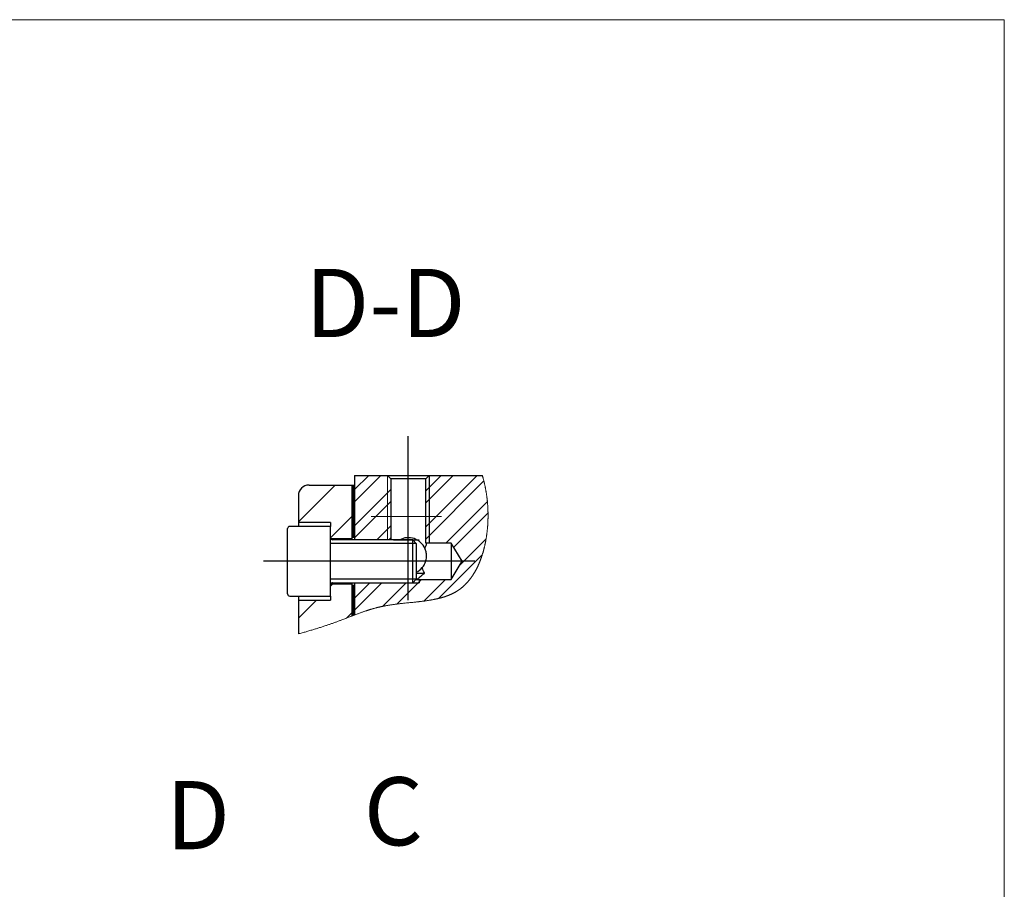
# Model space of a CAD drawing. Units: millimetres. Extents: x 10 to 410, y 10 to 287.
# Drawn here: x 318 to 410, y 206 to 287 of the extents above; entities that cross this region are included whole.
import ezdxf

# ---------------------------------------------------------------- set-up
doc = ezdxf.new("R2010")
doc.units = ezdxf.units.MM
doc.layers.add('FORMAT', color=7, linetype='Continuous')
doc.styles.add('SLDTEXTSTYLE0', font='TXT', dxfattribs={"width": 0.605})

# ---------------------------------------------------------------- blocks, each defined once
blk = doc.blocks.new('SW_HATCH_3')
at = {"color": 0, "linetype": 'Continuous', "lineweight": 18}
for p, q in [((-6.451, 10.387), (-5.127, 11.711)), ((-6.451, 9.264), (-4.004, 11.711)), ((0.174, 6.909), (4.976, 11.711)), ((0.174, 10.277), (1.608, 11.711)), ((0.174, 9.154), (2.731, 11.711)), ((0.174, 5.786), (5.593, 11.206)), ((-11.701, 7.382), (-8.265, 10.818)), ((-6.701, 10.628), (-6.511, 10.818)), ((-6.701, 10.698), (-6.581, 10.818)), ((-6.701, 10.768), (-6.651, 10.818)), ((-6.701, 10.558), (-6.451, 10.808)), ((-6.451, 10.5), (-6.701, 10.75)), ((-6.701, 10.488), (-6.451, 10.738)), ((-6.451, 10.429), (-6.701, 10.679)), ((-6.701, 10.418), (-6.451, 10.668)), ((-6.451, 10.359), (-6.701, 10.609)), ((-6.701, 10.347), (-6.451, 10.597)), ((-6.451, 10.289), (-6.701, 10.539)), ((-6.701, 10.277), (-6.451, 10.527)), ((-6.451, 10.219), (-6.701, 10.469)), ((-6.701, 10.207), (-6.451, 10.457)), ((-6.451, 10.149), (-6.701, 10.399)), ((-6.701, 10.137), (-6.451, 10.387)), ((-6.451, 10.079), (-6.701, 10.329)), ((-6.701, 10.067), (-6.451, 10.317)), ((-6.451, 10.008), (-6.701, 10.258)), ((-6.701, 9.997), (-6.451, 10.247)), ((-6.451, 9.938), (-6.701, 10.188)), ((-6.701, 9.926), (-6.451, 10.176)), ((-6.451, 9.868), (-6.701, 10.118)), ((-6.701, 9.856), (-6.451, 10.106)), ((-6.451, 10.57), (-6.7, 10.818)), ((-6.451, 10.64), (-6.629, 10.818)), ((-6.451, 10.71), (-6.559, 10.818)), ((-6.451, 10.78), (-6.489, 10.818)), ((-6.451, 7.019), (-3.076, 10.395)), ((-6.451, 9.798), (-6.701, 10.048)), ((-6.701, 9.786), (-6.451, 10.036)), ((-6.451, 9.728), (-6.701, 9.978)), ((-6.701, 9.716), (-6.451, 9.966)), ((-6.451, 9.658), (-6.701, 9.908)), ((-6.701, 9.646), (-6.451, 9.896)), ((-6.451, 9.587), (-6.701, 9.837)), ((-6.701, 9.576), (-6.451, 9.826)), ((-6.451, 9.517), (-6.701, 9.767)), ((-6.701, 9.506), (-6.451, 9.756)), ((-6.451, 9.447), (-6.701, 9.697)), ((-6.701, 9.435), (-6.451, 9.685)), ((-6.451, 9.377), (-6.701, 9.627)), ((-6.701, 9.365), (-6.451, 9.615)), ((-6.451, 9.307), (-6.701, 9.557)), ((-6.701, 9.295), (-6.451, 9.545)), ((-6.451, 9.237), (-6.701, 9.487)), ((-6.701, 9.225), (-6.451, 9.475)), ((-6.451, 9.167), (-6.701, 9.417)), ((-6.701, 9.155), (-6.451, 9.405)), ((-6.451, 9.096), (-6.701, 9.346)), ((-6.701, 9.085), (-6.451, 9.335)), ((-6.451, 9.026), (-6.701, 9.276)), ((-6.701, 9.014), (-6.451, 9.264)), ((-6.451, 8.956), (-6.701, 9.206)), ((-6.701, 8.944), (-6.451, 9.194)), ((-6.451, 5.897), (-3.076, 9.272)), ((2.043, 5.411), (5.923, 9.291)), ((-6.451, 8.886), (-6.701, 9.136)), ((-6.701, 8.874), (-6.451, 9.124)), ((-6.451, 8.816), (-6.701, 9.066)), ((-6.701, 8.804), (-6.451, 9.054)), ((-6.451, 8.746), (-6.701, 8.996)), ((-6.701, 8.734), (-6.451, 8.984)), ((-6.451, 8.675), (-6.701, 8.925)), ((-6.701, 8.664), (-6.451, 8.914)), ((-6.451, 8.605), (-6.701, 8.855)), ((-6.701, 8.593), (-6.451, 8.843)), ((-6.451, 8.535), (-6.701, 8.785)), ((-6.701, 8.523), (-6.451, 8.773)), ((-6.451, 8.465), (-6.701, 8.715)), ((-6.701, 8.453), (-6.451, 8.703)), ((-6.451, 8.395), (-6.701, 8.645)), ((-6.701, 8.383), (-6.451, 8.633)), ((-6.451, 8.325), (-6.701, 8.575)), ((-6.701, 8.313), (-6.451, 8.563)), ((-6.451, 8.254), (-6.701, 8.504)), ((-6.701, 8.243), (-6.451, 8.493)), ((-6.451, 8.184), (-6.701, 8.434)), ((-6.701, 8.173), (-6.451, 8.423)), ((-6.451, 8.114), (-6.701, 8.364)), ((-6.701, 8.102), (-6.451, 8.352)), ((-6.451, 8.044), (-6.701, 8.294)), ((-6.701, 8.032), (-6.451, 8.282)), ((-8.7, 5.893), (-6.701, 7.892)), ((-6.451, 7.974), (-6.701, 8.224)), ((-6.701, 7.962), (-6.451, 8.212)), ((-6.451, 7.904), (-6.701, 8.154)), ((-6.701, 7.892), (-6.451, 8.142)), ((-6.451, 7.834), (-6.701, 8.084)), ((-6.701, 7.822), (-6.451, 8.072)), ((-6.451, 7.763), (-6.701, 8.013)), ((-6.701, 7.752), (-6.451, 8.002)), ((-6.451, 7.693), (-6.701, 7.943)), ((-6.701, 7.681), (-6.451, 7.931)), ((-6.451, 7.623), (-6.701, 7.873)), ((-6.701, 7.611), (-6.451, 7.861)), ((-6.451, 7.553), (-6.701, 7.803)), ((-6.701, 7.541), (-6.451, 7.791)), ((-6.451, 7.483), (-6.701, 7.733)), ((-6.701, 7.471), (-6.451, 7.721)), ((-6.451, 7.413), (-6.701, 7.663)), ((-6.701, 7.401), (-6.451, 7.651)), ((-6.451, 7.342), (-6.701, 7.592)), ((-6.701, 7.331), (-6.451, 7.581)), ((-6.451, 7.272), (-6.701, 7.522)), ((-6.701, 7.26), (-6.451, 7.51)), ((-6.451, 7.202), (-6.701, 7.452)), ((-6.701, 7.19), (-6.451, 7.44)), ((-6.451, 7.132), (-6.701, 7.382)), ((-6.701, 7.12), (-6.451, 7.37)), ((2.781, 5.026), (5.983, 8.228)), ((-6.451, 7.062), (-6.701, 7.312)), ((-6.701, 7.05), (-6.451, 7.3)), ((-6.451, 6.992), (-6.701, 7.242)), ((-6.701, 6.98), (-6.451, 7.23)), ((-6.451, 6.921), (-6.701, 7.171)), ((-6.701, 6.91), (-6.451, 7.16)), ((-6.451, 6.851), (-6.701, 7.101)), ((-6.701, 6.84), (-6.451, 7.09)), ((-6.451, 6.781), (-6.701, 7.031)), ((-6.701, 6.769), (-6.451, 7.019)), ((-6.451, 6.711), (-6.701, 6.961)), ((-6.701, 6.699), (-6.451, 6.949)), ((-6.451, 6.641), (-6.701, 6.891)), ((-6.701, 6.629), (-6.451, 6.879)), ((-6.451, 6.571), (-6.701, 6.821)), ((-6.701, 6.559), (-6.451, 6.809)), ((-6.451, 6.501), (-6.701, 6.751)), ((-6.701, 6.489), (-6.451, 6.739)), ((-6.451, 6.43), (-6.701, 6.68)), ((-6.701, 6.419), (-6.451, 6.669)), ((-6.451, 6.36), (-6.701, 6.61)), ((-6.701, 6.348), (-6.451, 6.598)), ((-6.451, 6.29), (-6.701, 6.54)), ((-6.701, 6.278), (-6.451, 6.528)), ((-6.451, 6.22), (-6.701, 6.47)), ((-6.701, 6.208), (-6.451, 6.458)), ((-4.392, 5.711), (-3.076, 7.027)), ((-6.451, 6.15), (-6.701, 6.4)), ((-6.701, 6.138), (-6.451, 6.388)), ((-6.451, 6.08), (-6.701, 6.33)), ((-6.701, 6.068), (-6.451, 6.318)), ((-6.451, 6.009), (-6.701, 6.259)), ((-6.701, 5.998), (-6.451, 6.248)), ((-6.473, 5.961), (-6.701, 6.189)), ((-6.543, 5.961), (-6.701, 6.119)), ((-6.613, 5.961), (-6.701, 6.049)), ((-6.683, 5.961), (-6.701, 5.979)), ((-6.667, 5.961), (-6.451, 6.177)), ((-6.597, 5.961), (-6.451, 6.107)), ((-6.527, 5.961), (-6.451, 6.037)), ((-6.457, 5.961), (-6.451, 5.967)), ((-3.269, 5.711), (-3.076, 5.904)), ((3.359, 3.359), (5.803, 5.803)), ((1.369, 0.246), (5.449, 4.327)), ((-2.523, -0.278), (-0.234, 2.011)), ((0, 0), (2.011, 2.011)), ((-8.701, 1.402), (-8.517, 1.586)), ((-6.701, 1.227), (-6.467, 1.461)), ((-6.701, 1.297), (-6.537, 1.461)), ((-6.701, 1.367), (-6.607, 1.461)), ((-6.701, 1.437), (-6.677, 1.461)), ((-6.451, 1.169), (-6.701, 1.419)), ((-6.701, 1.157), (-6.451, 1.407)), ((-6.451, 1.098), (-6.701, 1.348)), ((-6.701, 1.087), (-6.451, 1.337)), ((-6.451, 1.028), (-6.701, 1.278)), ((-6.701, 1.016), (-6.451, 1.266)), ((-6.451, 0.958), (-6.701, 1.208)), ((-6.701, 0.946), (-6.451, 1.196)), ((-6.451, 0.888), (-6.701, 1.138)), ((-6.701, 0.876), (-6.451, 1.126)), ((-6.451, 0.818), (-6.701, 1.068)), ((-6.701, 0.806), (-6.451, 1.056)), ((-6.451, 0.748), (-6.701, 0.998)), ((-6.701, 0.736), (-6.451, 0.986)), ((-6.451, 0.677), (-6.701, 0.927)), ((-6.451, 1.239), (-6.673, 1.461)), ((-6.451, 1.309), (-6.603, 1.461)), ((-6.451, 1.379), (-6.533, 1.461)), ((-6.451, 1.449), (-6.463, 1.461)), ((-6.451, 0.284), (-5.024, 1.711)), ((-6.451, -0.838), (-3.902, 1.711)), ((-3.86, -0.492), (-1.657, 1.711)), ((-11.701, -1.598), (-10.017, 0.086)), ((-6.701, 0.666), (-6.451, 0.916)), ((-6.451, 0.607), (-6.701, 0.857)), ((-6.701, 0.595), (-6.451, 0.845)), ((-6.451, 0.537), (-6.701, 0.787)), ((-6.701, 0.525), (-6.451, 0.775)), ((-6.451, 0.467), (-6.701, 0.717)), ((-6.701, 0.455), (-6.451, 0.705)), ((-6.451, 0.397), (-6.701, 0.647)), ((-6.701, 0.385), (-6.451, 0.635)), ((-6.451, 0.327), (-6.701, 0.577)), ((-6.701, 0.315), (-6.451, 0.565)), ((-6.451, 0.256), (-6.701, 0.506)), ((-6.701, 0.245), (-6.451, 0.495)), ((-6.451, 0.186), (-6.701, 0.436)), ((-6.701, 0.174), (-6.451, 0.424)), ((-6.451, 0.116), (-6.701, 0.366)), ((-6.701, 0.104), (-6.451, 0.354)), ((-6.451, 0.046), (-6.701, 0.296)), ((-6.701, 0.034), (-6.451, 0.284)), ((-6.451, -0.024), (-6.701, 0.226)), ((-6.701, -0.036), (-6.451, 0.214)), ((-6.451, -0.094), (-6.701, 0.156)), ((-6.701, -0.106), (-6.451, 0.144)), ((-6.451, -0.165), (-6.701, 0.085)), ((-6.701, -0.176), (-6.451, 0.074)), ((-6.451, -0.235), (-6.701, 0.015)), ((-6.701, -0.246), (-6.451, 0.004)), ((-6.451, -0.305), (-6.701, -0.055)), ((-6.701, -0.317), (-6.451, -0.067)), ((-6.451, -0.375), (-6.701, -0.125)), ((-6.701, -0.387), (-6.451, -0.137)), ((-6.451, -0.445), (-6.701, -0.195)), ((-6.701, -0.457), (-6.451, -0.207)), ((-6.451, -0.515), (-6.701, -0.265)), ((-6.701, -0.527), (-6.451, -0.277)), ((-6.451, -0.585), (-6.701, -0.335)), ((-6.701, -0.597), (-6.451, -0.347)), ((-6.451, -0.656), (-6.701, -0.406)), ((-6.701, -0.667), (-6.451, -0.417)), ((-6.451, -0.726), (-6.701, -0.476)), ((-6.701, -0.738), (-6.451, -0.488)), ((-6.451, -0.796), (-6.701, -0.546)), ((-6.701, -0.808), (-6.451, -0.558)), ((-6.451, -0.866), (-6.701, -0.616)), ((-6.701, -0.878), (-6.451, -0.628)), ((-6.451, -0.936), (-6.701, -0.686)), ((-6.701, -0.948), (-6.451, -0.698)), ((-6.451, -1.006), (-6.701, -0.756)), ((-6.701, -1.018), (-6.451, -0.768)), ((-6.451, -1.077), (-6.701, -0.827)), ((-6.701, -1.088), (-6.451, -0.838)), ((-6.451, -1.147), (-6.701, -0.897)), ((-6.701, -1.159), (-6.451, -0.909)), ((-7.187, -1.575), (-6.701, -1.088)), ((-6.451, -1.217), (-6.701, -0.967)), ((-6.701, -1.229), (-6.451, -0.979)), ((-6.451, -1.287), (-6.701, -1.037)), ((-6.701, -1.299), (-6.451, -1.049)), ((-6.498, -1.31), (-6.701, -1.107)), ((-6.701, -1.369), (-6.451, -1.119)), ((-6.549, -1.329), (-6.701, -1.177)), ((-6.6, -1.348), (-6.701, -1.248)), ((-6.651, -1.368), (-6.701, -1.318)), ((-6.617, -1.355), (-6.451, -1.189)), ((-6.503, -1.312), (-6.451, -1.259))]:
    blk.add_line(p, q, dxfattribs=at)

msp = doc.modelspace()

# ---------------------------------------------------------------- linework, layer by layer
at = {"color": 7, "linetype": 'Continuous', "lineweight": 18}
for q in [(10, 287), (410, 10)]:
    msp.add_line((410, 287), q, dxfattribs=at)
at = {"color": 7, "linetype": 'Continuous', "lineweight": 25}
for p, q in [((349.434, 244.513), (349.434, 238.513)), ((349.434, 244.513), (352.485, 244.513)), ((352.809, 244.201), (352.485, 244.513)), ((352.485, 244.513), (356.383, 244.513)), ((356.059, 244.201), (352.803, 244.201)), ((352.809, 244.201), (352.809, 238.513)), ((356.383, 244.513), (356.059, 244.201)), ((356.059, 238.213), (356.059, 244.201)), ((356.383, 244.513), (361.343, 244.513)), ((345.184, 243.621), (349.184, 243.621)), ((349.184, 243.621), (349.184, 238.638)), ((349.184, 243.621), (349.434, 243.621)), ((349.184, 243.621), (349.184, 238.763)), ((349.434, 243.621), (349.434, 238.763)), ((344.184, 242.621), (344.184, 240.138)), ((347.184, 239.763), (343.384, 239.763)), ((347.184, 240.138), (344.184, 240.138)), ((344.184, 240.138), (344.184, 239.763)), ((347.184, 240.138), (347.184, 239.763)), ((347.184, 233.263), (347.184, 239.763)), ((343.184, 233.463), (343.184, 239.563)), ((349.184, 238.763), (349.434, 238.763)), ((347.199, 238.638), (349.184, 238.638)), ((354.846, 238.513), (347.384, 238.513)), ((349.184, 238.638), (349.184, 238.513)), ((355.184, 238.175), (354.846, 238.513)), ((354.846, 234.513), (354.846, 238.513)), ((355.184, 238.175), (355.184, 234.852)), ((358.434, 238.213), (356.059, 238.213)), ((359.456, 236.513), (358.434, 238.213)), ((358.434, 238.213), (358.434, 234.813)), ((358.434, 234.813), (359.456, 236.513)), ((355.947, 235.388), (355.184, 235.388)), ((349.184, 234.389), (347.199, 234.389)), ((347.384, 234.513), (354.846, 234.513)), ((349.184, 234.513), (349.184, 234.389)), ((349.184, 234.389), (349.184, 231.415)), ((349.434, 234.263), (349.184, 234.263)), ((349.184, 234.263), (349.184, 231.415)), ((349.434, 234.513), (349.434, 231.511)), ((349.434, 234.263), (349.434, 231.511)), ((354.846, 234.513), (355.184, 234.852)), ((355.146, 234.813), (358.434, 234.813)), ((343.384, 233.263), (347.184, 233.263)), ((344.184, 233.263), (344.184, 232.889)), ((347.184, 233.263), (347.184, 232.889)), ((344.184, 232.889), (347.184, 232.889)), ((344.184, 232.889), (344.184, 229.743))]:
    msp.add_line(p, q, dxfattribs=at)
at = {"color": 7, "linetype": 'Continuous', "lineweight": 18, "flags": 128}
msp.add_lwpolyline([(344.184, 229.743), (344.275, 229.768), (344.365, 229.793), (344.456, 229.819), (344.546, 229.844), (344.637, 229.87), (344.725, 229.895), (344.814, 229.92), (344.903, 229.946), (344.991, 229.971), (345.082, 229.997), (345.172, 230.024), (345.262, 230.05), (345.352, 230.077), (345.442, 230.104), (345.532, 230.131), (345.622, 230.158), (345.701, 230.182), (345.779, 230.206), (345.858, 230.23), (345.936, 230.254), (346.014, 230.279), (346.093, 230.303), (346.171, 230.328), (346.249, 230.353), (346.331, 230.379), (346.413, 230.405), (346.494, 230.432), (346.576, 230.458), (346.658, 230.485), (346.739, 230.512), (346.809, 230.536), (346.878, 230.559), (346.948, 230.583), (347.017, 230.606), (347.086, 230.63), (347.154, 230.654), (347.222, 230.677), (347.29, 230.701), (347.358, 230.725), (347.427, 230.75), (347.497, 230.774), (347.566, 230.799), (347.635, 230.824), (347.704, 230.85), (347.772, 230.875), (347.841, 230.901), (347.91, 230.926), (347.979, 230.952), (348.047, 230.978), (348.116, 231.004), (348.184, 231.03), (348.253, 231.056), (348.321, 231.082), (348.415, 231.119), (348.509, 231.155), (348.604, 231.191), (348.698, 231.228), (348.795, 231.265), (348.892, 231.303), (348.989, 231.34), (349.087, 231.378), (349.184, 231.415), (349.234, 231.435), (349.269, 231.448), (349.285, 231.454), (349.336, 231.473), (349.382, 231.491), (349.387, 231.493), (349.434, 231.511), (349.497, 231.534), (349.56, 231.558), (349.623, 231.582), (349.686, 231.605), (349.75, 231.628), (349.813, 231.652), (349.876, 231.675), (349.935, 231.696), (349.993, 231.717), (350.051, 231.738), (350.109, 231.758), (350.168, 231.779), (350.226, 231.799), (350.277, 231.816), (350.327, 231.834), (350.377, 231.851), (350.428, 231.868), (350.478, 231.885), (350.529, 231.901), (350.58, 231.918), (350.626, 231.933), (350.673, 231.948), (350.719, 231.963), (350.766, 231.978), (350.813, 231.992), (350.859, 232.007), (350.904, 232.02), (350.949, 232.034), (350.994, 232.047), (351.039, 232.061), (351.084, 232.074), (351.129, 232.087), (351.174, 232.1), (351.22, 232.112), (351.267, 232.126), (351.315, 232.139), (351.362, 232.152), (351.41, 232.164), (351.458, 232.177), (351.506, 232.189), (351.547, 232.2), (351.588, 232.21), (351.629, 232.22), (351.671, 232.23), (351.712, 232.24), (351.754, 232.25), (351.795, 232.26), (351.833, 232.268), (351.872, 232.277), (351.91, 232.286), (351.948, 232.294), (351.987, 232.302), (352.025, 232.31), (352.064, 232.318), (352.102, 232.326), (352.14, 232.334), (352.179, 232.341), (352.217, 232.349), (352.256, 232.356), (352.301, 232.365), (352.347, 232.373), (352.393, 232.381), (352.439, 232.389), (352.485, 232.397), (352.532, 232.405), (352.579, 232.413), (352.626, 232.421), (352.673, 232.428), (352.72, 232.436), (352.768, 232.443), (352.823, 232.451), (352.878, 232.459), (352.933, 232.467), (352.989, 232.475), (353.044, 232.483), (353.099, 232.49), (353.152, 232.497), (353.204, 232.504), (353.257, 232.511), (353.309, 232.518), (353.362, 232.524), (353.425, 232.532), (353.489, 232.54), (353.552, 232.547), (353.616, 232.554), (353.679, 232.562), (353.743, 232.569), (353.807, 232.576), (353.894, 232.585), (353.982, 232.595), (354.069, 232.604), (354.157, 232.613), (354.261, 232.624), (354.366, 232.634), (354.47, 232.645), (354.574, 232.656), (354.678, 232.666), (354.783, 232.677), (354.87, 232.686), (354.957, 232.695), (355.044, 232.704), (355.131, 232.713), (355.199, 232.721), (355.267, 232.728), (355.335, 232.736), (355.403, 232.743), (355.458, 232.75), (355.512, 232.756), (355.566, 232.762), (355.62, 232.769), (355.674, 232.775), (355.727, 232.782), (355.78, 232.789), (355.832, 232.796), (355.885, 232.802), (355.935, 232.809), (355.984, 232.816), (356.033, 232.823), (356.083, 232.83), (356.132, 232.837), (356.18, 232.844), (356.228, 232.851), (356.276, 232.858), (356.324, 232.866), (356.367, 232.873), (356.41, 232.88), (356.452, 232.887), (356.495, 232.894), (356.537, 232.901), (356.579, 232.908), (356.621, 232.916), (356.664, 232.924), (356.701, 232.931), (356.739, 232.938), (356.776, 232.945), (356.814, 232.952), (356.851, 232.96), (356.888, 232.967), (356.924, 232.974), (356.96, 232.982), (356.997, 232.99), (357.034, 232.998), (357.071, 233.006), (357.107, 233.014), (357.144, 233.023), (357.181, 233.031), (357.217, 233.04), (357.254, 233.049), (357.288, 233.057), (357.323, 233.066), (357.358, 233.074), (357.392, 233.083), (357.426, 233.092), (357.46, 233.102), (357.495, 233.111), (357.526, 233.12), (357.557, 233.128), (357.588, 233.137), (357.619, 233.146), (357.65, 233.155), (357.681, 233.165), (357.711, 233.174), (357.742, 233.183), (357.773, 233.193), (357.803, 233.203), (357.833, 233.213), (357.864, 233.223), (357.892, 233.232), (357.921, 233.242), (357.949, 233.252), (357.977, 233.262), (358.005, 233.272), (358.035, 233.282), (358.065, 233.293), (358.094, 233.304), (358.124, 233.316), (358.153, 233.327), (358.182, 233.338), (358.21, 233.349), (358.237, 233.36), (358.265, 233.372), (358.292, 233.383), (358.319, 233.394), (358.346, 233.406), (358.373, 233.418), (358.4, 233.43), (358.427, 233.442), (358.454, 233.454), (358.48, 233.466), (358.506, 233.478), (358.532, 233.491), (358.558, 233.503), (358.583, 233.515), (358.607, 233.528), (358.632, 233.54), (358.657, 233.553), (358.681, 233.565), (358.706, 233.578), (358.73, 233.591), (358.754, 233.604), (358.78, 233.618), (358.805, 233.632), (358.83, 233.647), (358.855, 233.661), (358.88, 233.675), (358.905, 233.69), (358.93, 233.705), (358.954, 233.72), (358.979, 233.735), (359.003, 233.75), (359.027, 233.766), (359.052, 233.782), (359.074, 233.796), (359.097, 233.811), (359.119, 233.827), (359.142, 233.842), (359.164, 233.857), (359.188, 233.874), (359.211, 233.891), (359.235, 233.908), (359.258, 233.925), (359.281, 233.942), (359.304, 233.959), (359.325, 233.976), (359.347, 233.993), (359.368, 234.01), (359.39, 234.027), (359.411, 234.044), (359.432, 234.061), (359.453, 234.078), (359.474, 234.096), (359.495, 234.114), (359.515, 234.132), (359.536, 234.149), (359.556, 234.167), (359.576, 234.185), (359.596, 234.203), (359.617, 234.223), (359.639, 234.242), (359.66, 234.262), (359.681, 234.282), (359.702, 234.303), (359.723, 234.323), (359.743, 234.342), (359.762, 234.362), (359.782, 234.381), (359.801, 234.401), (359.82, 234.421), (359.839, 234.441), (359.859, 234.461), (359.877, 234.481), (359.896, 234.502), (359.915, 234.522), (359.933, 234.543), (359.952, 234.563), (359.97, 234.583), (359.988, 234.604), (360.006, 234.625), (360.024, 234.646), (360.043, 234.668), (360.061, 234.689), (360.078, 234.711), (360.096, 234.732), (360.113, 234.754), (360.131, 234.775), (360.148, 234.797), (360.165, 234.819), (360.183, 234.841), (360.2, 234.864), (360.217, 234.886), (360.234, 234.909), (360.252, 234.932), (360.268, 234.955), (360.286, 234.979), (360.304, 235.004), (360.322, 235.028), (360.339, 235.053), (360.356, 235.078), (360.374, 235.103), (360.39, 235.127), (360.406, 235.15), (360.422, 235.174), (360.438, 235.198), (360.454, 235.222), (360.471, 235.249), (360.489, 235.276), (360.506, 235.304), (360.523, 235.331), (360.54, 235.359), (360.557, 235.386), (360.574, 235.414), (360.591, 235.442), (360.608, 235.47), (360.624, 235.498), (360.641, 235.527), (360.657, 235.555), (360.673, 235.584), (360.689, 235.612), (360.705, 235.641), (360.721, 235.67), (360.737, 235.7), (360.754, 235.731), (360.77, 235.761), (360.786, 235.792), (360.802, 235.823), (360.818, 235.854), (360.833, 235.884), (360.848, 235.913), (360.863, 235.943), (360.877, 235.973), (360.892, 236.004), (360.906, 236.034), (360.921, 236.064), (360.935, 236.095), (360.95, 236.127), (360.964, 236.159), (360.979, 236.191), (360.993, 236.223), (361.008, 236.256), (361.022, 236.288), (361.036, 236.321), (361.05, 236.354), (361.063, 236.387), (361.077, 236.42), (361.091, 236.453), (361.104, 236.486), (361.117, 236.518), (361.129, 236.549), (361.141, 236.581), (361.154, 236.612), (361.166, 236.644), (361.18, 236.682), (361.194, 236.72), (361.208, 236.759), (361.222, 236.797), (361.236, 236.836), (361.25, 236.875), (361.263, 236.914), (361.275, 236.949), (361.287, 236.985), (361.299, 237.021), (361.311, 237.057), (361.323, 237.093), (361.334, 237.129), (361.346, 237.165), (361.357, 237.201), (361.368, 237.237), (361.379, 237.272), (361.389, 237.308), (361.4, 237.344), (361.411, 237.381), (361.422, 237.42), (361.433, 237.46), (361.444, 237.5), (361.455, 237.541), (361.466, 237.581), (361.477, 237.621), (361.487, 237.661), (361.498, 237.702), (361.508, 237.743), (361.518, 237.783), (361.528, 237.823), (361.537, 237.863), (361.547, 237.903), (361.556, 237.944), (361.566, 237.985), (361.575, 238.026), (361.584, 238.067), (361.593, 238.108), (361.602, 238.149), (361.61, 238.19), (361.618, 238.231), (361.627, 238.271), (361.635, 238.312), (361.643, 238.354), (361.651, 238.396), (361.658, 238.438), (361.666, 238.48), (361.674, 238.521), (361.681, 238.563), (361.688, 238.606), (361.696, 238.652), (361.704, 238.699), (361.711, 238.747), (361.719, 238.794), (361.726, 238.841), (361.733, 238.887), (361.739, 238.934), (361.746, 238.98), (361.752, 239.027), (361.759, 239.074), (361.765, 239.122), (361.771, 239.169), (361.776, 239.217), (361.782, 239.265), (361.787, 239.312), (361.793, 239.36), (361.798, 239.408), (361.803, 239.456), (361.807, 239.504), (361.812, 239.552), (361.816, 239.6), (361.821, 239.648), (361.825, 239.696), (361.828, 239.739), (361.831, 239.783), (361.835, 239.827), (361.838, 239.872), (361.841, 239.916), (361.844, 239.96), (361.847, 240.008), (361.849, 240.056), (361.852, 240.104), (361.854, 240.152), (361.856, 240.2), (361.859, 240.248), (361.86, 240.296), (361.862, 240.34), (361.863, 240.384), (361.865, 240.428), (361.866, 240.472), (361.867, 240.516), (361.868, 240.56), (361.868, 240.604), (361.869, 240.648), (361.869, 240.692), (361.87, 240.736), (361.87, 240.78), (361.87, 240.824), (361.87, 240.876), (361.869, 240.927), (361.869, 240.979), (361.868, 241.03), (361.867, 241.078), (361.866, 241.126), (361.865, 241.174), (361.864, 241.222), (361.862, 241.27), (361.86, 241.317), (361.858, 241.367), (361.856, 241.416), (361.854, 241.465), (361.852, 241.514), (361.849, 241.563), (361.846, 241.611), (361.843, 241.659), (361.84, 241.706), (361.837, 241.754), (361.833, 241.803), (361.83, 241.852), (361.826, 241.9), (361.822, 241.949), (361.818, 241.997), (361.813, 242.045), (361.809, 242.094), (361.804, 242.137), (361.8, 242.181), (361.795, 242.224), (361.791, 242.268), (361.786, 242.311), (361.781, 242.354), (361.776, 242.398), (361.77, 242.441), (361.765, 242.486), (361.759, 242.531), (361.753, 242.576), (361.747, 242.621), (361.74, 242.666), (361.734, 242.71), (361.727, 242.755), (361.721, 242.799), (361.714, 242.844), (361.707, 242.888), (361.7, 242.932), (361.692, 242.977), (361.685, 243.018), (361.678, 243.06), (361.671, 243.101), (361.664, 243.143), (361.656, 243.184), (361.648, 243.228), (361.64, 243.271), (361.631, 243.315), (361.623, 243.358), (361.614, 243.402), (361.605, 243.445), (361.597, 243.486), (361.588, 243.527), (361.58, 243.568), (361.571, 243.608), (361.562, 243.649), (361.552, 243.694), (361.542, 243.739), (361.532, 243.784), (361.521, 243.829), (361.511, 243.874), (361.5, 243.919), (361.489, 243.963), (361.478, 244.008), (361.466, 244.056), (361.454, 244.103), (361.442, 244.15), (361.429, 244.198), (361.417, 244.245), (361.404, 244.292), (361.392, 244.337), (361.38, 244.381), (361.368, 244.425), (361.355, 244.469), (361.343, 244.513)], dxfattribs=at)
at = {"color": 7, "linetype": 'Continuous', "lineweight": 25}
for centre, radius, start, end in [((345.184, 242.621), 1, 90, 180), ((343.384, 239.563), 0.2, 89.9999, 180.00017), ((347.384, 238.713), 0.2, 179.99983, 270.0001), ((354.434, 237.013), 1.7, 24.39277, 118.07247), ((354.434, 237.013), 1.7, 296.17897, 319.98147), ((347.384, 234.313), 0.2, 89.9999, 180.0002), ((343.384, 233.463), 0.2, 179.99983, 270.0001)]:
    msp.add_arc(centre, radius, start, end, dxfattribs=at)
for points, knots in [([(355.982, 237.716), (356.017, 237.804), (356.072, 237.944), (356.173, 238.134), (356.091, 238.213), (356.06, 238.213), (356.059, 238.213)], [0, 0, 0, 0, 0.530885, 0.832052, 0.995131, 1, 1, 1, 1]), ([(355.736, 235.92), (355.773, 235.967), (355.902, 236.131), (356.062, 236.46), (356.147, 236.887), (356.125, 237.29), (356.051, 237.558), (355.993, 237.692), (355.982, 237.716)], [0, 0, 0, 0, 0.092902, 0.329033, 0.567139, 0.769869, 0.959521, 1, 1, 1, 1]), ([(355.947, 235.388), (355.942, 235.4), (355.868, 235.564), (355.793, 235.741), (355.739, 235.91), (355.736, 235.92)], [0, 0, 0, 0, 0.067553, 0.944346, 1, 1, 1, 1]), ([(355.14, 234.832), (355.157, 234.834), (355.231, 234.84), (355.357, 234.92), (355.517, 235.056), (355.714, 235.22), (355.865, 235.329), (355.947, 235.388)], [0, 0, 0, 0, 0.049324, 0.224083, 0.43481, 0.692616, 1, 1, 1, 1])]:
    msp.add_open_spline(points, degree=3, knots=knots, dxfattribs=at)
at = {"layer": 'FORMAT'}
for p, q in [((354.434, 232.876), (354.434, 248.184)), ((356.383, 244.513), (356.383, 238.213)), ((355.184, 238.175), (347.184, 238.175)), ((353.059, 238.513), (355.434, 238.513)), ((360.636, 236.513), (340.935, 236.513)), ((355.184, 234.852), (347.184, 234.852)), ((354.846, 234.513), (355.434, 234.513)), ((355.328, 234.813), (355.548, 234.813))]:
    msp.add_line(p, q, dxfattribs=at)
at = {"layer": 'FORMAT', "color": 7, "linetype": 'Continuous', "lineweight": 18}
msp.add_line((352.485, 244.513), (352.485, 238.513), dxfattribs=at)
at = {"layer": 'FORMAT', "lineweight": 18}
msp.add_line((350.961, 240.686), (357.517, 240.686), dxfattribs=at)
at = {"layer": 'FORMAT', "lineweight": 25}
msp.add_line((355.434, 234.813), (355.434, 234.513), dxfattribs=at)

# ---------------------------------------------------------------- block references
at = {"color": 7, "linetype": 'Continuous', "lineweight": 18}
msp.add_blockref('SW_HATCH_3', (355.885, 232.802), dxfattribs=at)

# ---------------------------------------------------------------- texts
at = {"color": 7, "linetype": 'Continuous', "char_height": 6.35, "attachment_point": 1, "style": 'SLDTEXTSTYLE0'}
for s, insert in [('D', (331.854, 216.021)), ('C', (350.286, 216.383))]:
    msp.add_mtext(s, dxfattribs=dict(at, insert=insert))
at = {"layer": 'FORMAT', "insert": (352.304, 263.766), "char_height": 6.35, "attachment_point": 2, "style": 'SLDTEXTSTYLE0'}
msp.add_mtext('D-D', dxfattribs=at)

doc.saveas('drawing.dxf')
